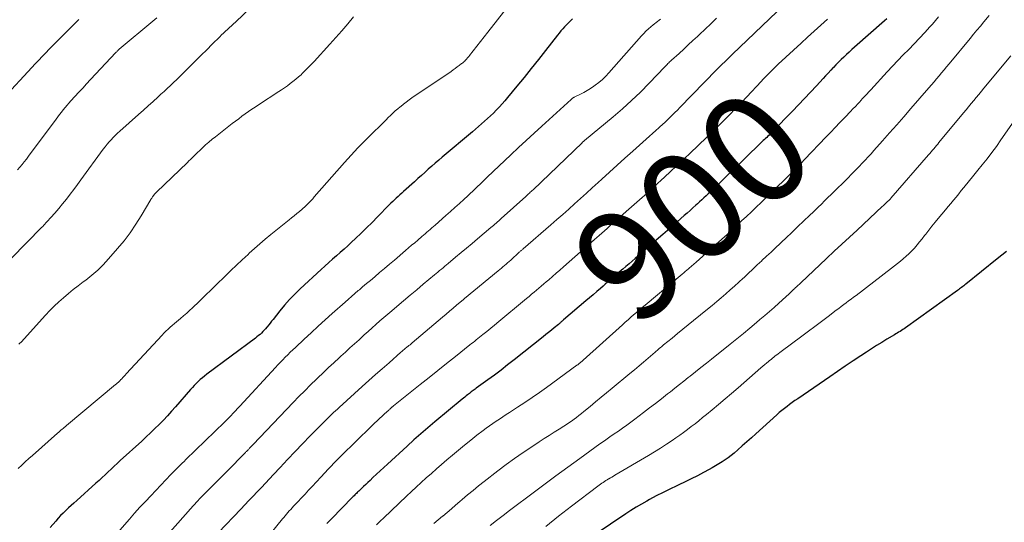
# Model space of a CAD drawing. Units: feet. Extents: x 1955000 to 1960000, y 500000 to 505000.
# Drawn here: x 1955873 to 1956051, y 500973 to 501064 of the extents above; entities that cross this region are included whole.
import ezdxf
from ezdxf.enums import TextEntityAlignment as Align

# ---------------------------------------------------------------- set-up
doc = ezdxf.new("R2010")
doc.units = ezdxf.units.FT
doc.header["$LTSCALE"] = 100
doc.header["$MEASUREMENT"] = 0
for name, color, linetype, lineweight in [('CONTOUR INDEX', 32, 'Continuous', 25), ('CONTOUR INDEX LABEL', 7, 'Continuous', 15), ('CONTOUR INTERMEDIATE', 40, 'Continuous', 15)]:
    doc.layers.add(name, color=color, linetype=linetype, lineweight=lineweight)
doc.styles.add('slant', font='romans.shx', dxfattribs={"oblique": 14.999978})

msp = doc.modelspace()

# ---------------------------------------------------------------- linework, layer by layer
at = {"layer": 'CONTOUR INDEX', "flags": 128}
for points, elevation in [([(1955883.88, 501064.29), (1955883.4, 501063.81), (1955882.92, 501063.33), (1955880.45, 501060.85), (1955879.81, 501060.2), (1955879.17, 501059.55), (1955878.53, 501058.89), (1955877.9, 501058.24), (1955877.27, 501057.57), (1955876.64, 501056.91), (1955876.02, 501056.24), (1955875.4, 501055.58), (1955870.29, 501050.05)], 940), ([(1955972.97, 501064.4), (1955972.6, 501064.05), (1955972.24, 501063.7), (1955971.88, 501063.34), (1955971.54, 501062.97), (1955971.2, 501062.59), (1955970.87, 501062.21), (1955970.55, 501061.82), (1955970.23, 501061.42), (1955968.08, 501058.66), (1955966.8, 501057.04), (1955965.52, 501055.42), (1955964.23, 501053.81), (1955962.92, 501052.21), (1955961.26, 501050.18), (1955960.78, 501049.61), (1955960.28, 501049.04), (1955959.77, 501048.48), (1955959.25, 501047.94), (1955959.21, 501047.9), (1955958.7, 501047.38), (1955958.18, 501046.88), (1955957.65, 501046.39), (1955957.11, 501045.9), (1955956.57, 501045.43), (1955956.03, 501044.95), (1955955.48, 501044.48), (1955954.93, 501044.01), (1955949.46, 501039.41), (1955948.83, 501038.87), (1955948.2, 501038.32), (1955947.57, 501037.77), (1955946.94, 501037.22), (1955946.32, 501036.66), (1955945.7, 501036.1), (1955945.08, 501035.54), (1955944.46, 501034.98), (1955942.47, 501033.21), (1955942.14, 501032.91), (1955941.82, 501032.61), (1955941.49, 501032.31), (1955941.16, 501032.01), (1955940.84, 501031.71), (1955940.52, 501031.4), (1955940.21, 501031.09), (1955939.9, 501030.78), (1955937.78, 501028.63), (1955936.8, 501027.63), (1955935.8, 501026.65), (1955934.8, 501025.67), (1955933.79, 501024.7), (1955933.1, 501024.04), (1955932.42, 501023.41), (1955931.74, 501022.79), (1955931.06, 501022.18), (1955930.36, 501021.58), (1955929.67, 501020.97), (1955928.97, 501020.36), (1955928.29, 501019.75), (1955927.61, 501019.13), (1955923.83, 501015.62), (1955922.86, 501014.67), (1955921.91, 501013.69), (1955921.01, 501012.67), (1955920.14, 501011.63), (1955918.93, 501010.09), (1955918.67, 501009.76), (1955918.41, 501009.43), (1955918.14, 501009.11), (1955917.88, 501008.78), (1955917.81, 501008.69), (1955917.58, 501008.41), (1955917.34, 501008.15), (1955917.09, 501007.89), (1955916.84, 501007.64), (1955916.57, 501007.4), (1955916.3, 501007.17), (1955916.02, 501006.94), (1955915.74, 501006.72), (1955906.98, 501000.19), (1955906.57, 500999.88), (1955906.18, 500999.56), (1955905.8, 500999.23), (1955905.42, 500998.88), (1955905.06, 500998.53), (1955904.7, 500998.17), (1955904.36, 500997.8), (1955904.02, 500997.42), (1955901.33, 500994.33), (1955900.61, 500993.52), (1955899.87, 500992.71), (1955899.13, 500991.92), (1955898.37, 500991.15), (1955897.59, 500990.38), (1955896.81, 500989.62), (1955896.02, 500988.87), (1955895.22, 500988.13), (1955891.35, 500984.59), (1955890.8, 500984.09), (1955890.26, 500983.58), (1955889.71, 500983.07), (1955889.17, 500982.55), (1955888.62, 500982.04), (1955888.08, 500981.53), (1955887.53, 500981.03), (1955886.97, 500980.52), (1955883.49, 500977.38), (1955883, 500976.93), (1955882.51, 500976.48), (1955882.02, 500976.04), (1955881.53, 500975.59), (1955881.06, 500975.13), (1955880.59, 500974.66), (1955880.14, 500974.18), (1955879.7, 500973.68), (1955878.72, 500972.53)], 920), ([(1956029.71, 501064.39), (1956029.29, 501064.02), (1956023.86, 501059.28), (1956023.37, 501058.84), (1956022.88, 501058.4), (1956022.39, 501057.95), (1956021.91, 501057.5), (1956021.44, 501057.04), (1956020.97, 501056.58), (1956020.51, 501056.11), (1956020.06, 501055.63), (1956020.03, 501055.6), (1956019.57, 501055.1), (1956019.11, 501054.6), (1956018.65, 501054.1), (1956018.19, 501053.61), (1956016.99, 501052.29), (1956015.92, 501051.15), (1956014.85, 501050), (1956013.76, 501048.87), (1956012.67, 501047.74), (1956009.05, 501044.03), (1956008.85, 501043.82), (1956008.64, 501043.61), (1956008.44, 501043.4), (1956008.23, 501043.2), (1956008.01, 501042.98), (1956007.81, 501042.78), (1956007.61, 501042.59), (1956007.4, 501042.39), (1956003.78, 501038.87), (1956002.8, 501037.92), (1956001.81, 501036.96), (1956000.83, 501036.01), (1955999.84, 501035.06), (1955998.64, 501033.9), (1955998.25, 501033.53), (1955997.86, 501033.16), (1955997.47, 501032.8), (1955997.08, 501032.43), (1955996.69, 501032.07), (1955996.3, 501031.71), (1955995.9, 501031.35), (1955995.51, 501030.99), (1955995.24, 501030.75), (1955994.71, 501030.27), (1955994.18, 501029.8), (1955993.65, 501029.32), (1955993.11, 501028.85), (1955990.51, 501026.55), (1955989.29, 501025.47), (1955988.07, 501024.4), (1955986.85, 501023.33), (1955985.62, 501022.27), (1955984.26, 501021.09), (1955983.71, 501020.62), (1955983.17, 501020.15), (1955982.62, 501019.68), (1955982.07, 501019.2), (1955981.81, 501018.98), (1955981.39, 501018.62), (1955980.97, 501018.26), (1955980.56, 501017.9), (1955980.14, 501017.54), (1955979.73, 501017.18), (1955979.31, 501016.82), (1955978.89, 501016.46), (1955978.48, 501016.1), (1955978.01, 501015.69), (1955977.35, 501015.13), (1955976.7, 501014.57), (1955976.04, 501014.01), (1955975.39, 501013.45), (1955971.37, 501010.01), (1955971.25, 501009.91), (1955971.13, 501009.81), (1955971.01, 501009.71), (1955970.89, 501009.61), (1955970.77, 501009.5), (1955970.65, 501009.4), (1955970.53, 501009.3), (1955970.41, 501009.2), (1955969.65, 501008.57), (1955969.16, 501008.16), (1955968.66, 501007.75), (1955968.15, 501007.35), (1955967.65, 501006.94), (1955962.45, 501002.79), (1955961.26, 501001.87), (1955960.07, 501000.95), (1955958.87, 501000.05), (1955957.66, 500999.16), (1955955.58, 500997.66), (1955955.4, 500997.53), (1955955.23, 500997.4), (1955955.05, 500997.27), (1955954.87, 500997.13), (1955954.7, 500997), (1955954.52, 500996.87), (1955954.35, 500996.73), (1955954.17, 500996.6), (1955954.02, 500996.48), (1955953.77, 500996.28), (1955953.53, 500996.08), (1955953.28, 500995.88), (1955953.04, 500995.68), (1955948.1, 500991.58), (1955946.83, 500990.51), (1955945.57, 500989.43), (1955944.33, 500988.33), (1955943.1, 500987.22), (1955939.56, 500983.96), (1955938.9, 500983.36), (1955938.25, 500982.75), (1955937.6, 500982.14), (1955936.95, 500981.52), (1955936.43, 500981.02), (1955936.04, 500980.66), (1955935.66, 500980.29), (1955935.27, 500979.92), (1955934.88, 500979.55), (1955934.4, 500979.09), (1955934.25, 500978.95), (1955934.11, 500978.82), (1955933.97, 500978.68), (1955933.83, 500978.54), (1955933.69, 500978.4), (1955933.55, 500978.26), (1955933.41, 500978.12), (1955933.27, 500977.98), (1955929.46, 500974.11), (1955928.63, 500973.26)], 900), ([(1956051.29, 501022.39), (1956050.47, 501021.71), (1956049.63, 501021.03), (1956043.93, 501016.47), (1956043.75, 501016.32), (1956043.56, 501016.18), (1956043.38, 501016.03), (1956043.19, 501015.89), (1956043.01, 501015.75), (1956042.82, 501015.61), (1956042.63, 501015.47), (1956042.44, 501015.33), (1956033.05, 501008.6), (1956032.81, 501008.43), (1956032.57, 501008.26), (1956032.32, 501008.1), (1956032.07, 501007.94), (1956031.82, 501007.78), (1956031.57, 501007.63), (1956031.32, 501007.47), (1956031.06, 501007.32), (1956029.7, 501006.51), (1956028.77, 501005.95), (1956027.84, 501005.38), (1956026.92, 501004.8), (1956026.01, 501004.21), (1956025, 501003.54), (1956023.59, 501002.6), (1956022.19, 501001.66), (1956020.79, 501000.71), (1956019.39, 500999.76), (1956013.61, 500995.78), (1956013.12, 500995.44), (1956012.63, 500995.1), (1956012.15, 500994.74), (1956011.68, 500994.39), (1956011.21, 500994.02), (1956010.74, 500993.65), (1956010.29, 500993.26), (1956009.84, 500992.86), (1956006.08, 500989.45), (1956005.26, 500988.71), (1956004.44, 500987.97), (1956003.61, 500987.24), (1956002.78, 500986.52), (1956002.13, 500985.97), (1956001.61, 500985.54), (1956001.07, 500985.12), (1956000.52, 500984.73), (1955999.95, 500984.36), (1955999.38, 500984), (1955998.79, 500983.65), (1955998.2, 500983.32), (1955997.61, 500982.99), (1955996.61, 500982.45), (1955995.51, 500981.87), (1955994.4, 500981.3), (1955993.28, 500980.75), (1955992.16, 500980.21), (1955991.8, 500980.05), (1955990.56, 500979.45), (1955989.32, 500978.84), (1955988.09, 500978.21), (1955986.87, 500977.56), (1955986.39, 500977.3), (1955985.42, 500976.76), (1955984.46, 500976.19), (1955983.52, 500975.6), (1955982.59, 500974.99), (1955974.45, 500969.48)], 880)]:
    msp.add_lwpolyline(points, dxfattribs=dict(at, elevation=elevation))
at = {"layer": 'CONTOUR INTERMEDIATE', "flags": 128}
for points, elevation in [([(1955916.38, 501067.87), (1955912.12, 501063.8), (1955911.77, 501063.47), (1955911.41, 501063.14), (1955911.06, 501062.81), (1955910.7, 501062.48), (1955910.35, 501062.15), (1955909.99, 501061.82), (1955909.64, 501061.48), (1955909.3, 501061.14), (1955907.92, 501059.79), (1955906.95, 501058.82), (1955905.97, 501057.85), (1955905, 501056.88), (1955904.04, 501055.9), (1955903.2, 501055.05), (1955902.65, 501054.5), (1955902.1, 501053.96), (1955901.54, 501053.41), (1955900.98, 501052.88), (1955900.41, 501052.34), (1955899.84, 501051.81), (1955899.27, 501051.29), (1955898.69, 501050.76), (1955898.12, 501050.24), (1955897.26, 501049.47), (1955896.39, 501048.69), (1955895.52, 501047.91), (1955894.66, 501047.14), (1955891.25, 501044.1), (1955890.85, 501043.73), (1955890.45, 501043.35), (1955890.06, 501042.96), (1955889.69, 501042.56), (1955889.32, 501042.15), (1955888.97, 501041.73), (1955888.63, 501041.3), (1955888.29, 501040.86), (1955884.26, 501035.33), (1955883.61, 501034.45), (1955882.95, 501033.58), (1955882.29, 501032.71), (1955881.62, 501031.84), (1955880.93, 501030.98), (1955880.24, 501030.15), (1955879.54, 501029.32), (1955878.82, 501028.51), (1955877.49, 501027.04), (1955877.43, 501026.97), (1955877.36, 501026.9), (1955877.29, 501026.82), (1955877.22, 501026.75), (1955871.65, 501021.09)], 932), ([(1955961.16, 501066.45), (1955959.42, 501064.21), (1955957.68, 501061.98), (1955954.4, 501057.78), (1955954.3, 501057.65), (1955954.19, 501057.52), (1955954.09, 501057.4), (1955953.98, 501057.28), (1955953.88, 501057.15), (1955953.77, 501057.03), (1955953.65, 501056.92), (1955953.54, 501056.8), (1955953.51, 501056.77), (1955953.38, 501056.65), (1955953.24, 501056.53), (1955953.1, 501056.41), (1955952.96, 501056.3), (1955952.53, 501055.97), (1955952.16, 501055.7), (1955951.8, 501055.43), (1955951.43, 501055.17), (1955951.05, 501054.91), (1955944, 501050.11), (1955943.47, 501049.75), (1955942.96, 501049.37), (1955942.46, 501048.98), (1955941.96, 501048.58), (1955941.87, 501048.51), (1955941.43, 501048.13), (1955940.99, 501047.75), (1955940.56, 501047.36), (1955940.14, 501046.96), (1955939.72, 501046.55), (1955939.31, 501046.15), (1955938.89, 501045.74), (1955938.48, 501045.33), (1955936.75, 501043.64), (1955935.49, 501042.37), (1955934.24, 501041.08), (1955933.03, 501039.77), (1955931.83, 501038.44), (1955926.37, 501032.23), (1955926.08, 501031.91), (1955925.79, 501031.59), (1955925.49, 501031.28), (1955925.19, 501030.97), (1955924.97, 501030.75), (1955924.78, 501030.56), (1955924.58, 501030.37), (1955924.37, 501030.19), (1955924.17, 501030.01), (1955923.67, 501029.59), (1955923.21, 501029.21), (1955922.75, 501028.82), (1955922.28, 501028.44), (1955921.82, 501028.07), (1955918.52, 501025.41), (1955917.53, 501024.6), (1955916.55, 501023.76), (1955915.58, 501022.91), (1955914.63, 501022.05), (1955914.42, 501021.85), (1955913.38, 501020.88), (1955912.34, 501019.9), (1955911.31, 501018.91), (1955910.29, 501017.91), (1955910.02, 501017.65), (1955908.91, 501016.57), (1955907.81, 501015.49), (1955906.7, 501014.41), (1955905.58, 501013.34), (1955904.4, 501012.2), (1955903.87, 501011.7), (1955903.34, 501011.21), (1955902.79, 501010.74), (1955902.23, 501010.27), (1955901.89, 501009.99), (1955901.5, 501009.66), (1955901.11, 501009.34), (1955900.72, 501009.01), (1955900.34, 501008.68), (1955899.97, 501008.34), (1955899.6, 501008), (1955899.24, 501007.64), (1955898.89, 501007.27), (1955892.41, 501000.25), (1955892.21, 501000.03), (1955892.01, 500999.81), (1955891.81, 500999.6), (1955891.61, 500999.38), (1955891.42, 500999.18), (1955891.31, 500999.06), (1955891.2, 500998.95), (1955891.09, 500998.84), (1955890.97, 500998.73), (1955890.86, 500998.63), (1955890.74, 500998.52), (1955890.62, 500998.42), (1955890.5, 500998.32), (1955881.64, 500990.93), (1955881.44, 500990.76), (1955881.24, 500990.59), (1955881.04, 500990.42), (1955880.84, 500990.25), (1955880.64, 500990.08), (1955880.44, 500989.9), (1955880.24, 500989.73), (1955880.05, 500989.55), (1955875.51, 500985.53), (1955874.86, 500984.95), (1955874.21, 500984.37), (1955873.57, 500983.79), (1955872.92, 500983.2)], 924), ([(1955897.97, 501064.6), (1955897.24, 501063.97), (1955891.16, 501058.9), (1955891.14, 501058.88), (1955891.12, 501058.87), (1955891.1, 501058.85), (1955891.09, 501058.83), (1955891.02, 501058.77), (1955891, 501058.75), (1955890.98, 501058.74), (1955890.96, 501058.72), (1955890.95, 501058.7), (1955890.85, 501058.6), (1955890.78, 501058.53), (1955890.71, 501058.46), (1955890.64, 501058.39), (1955890.58, 501058.32), (1955886, 501053.44), (1955885.28, 501052.67), (1955884.57, 501051.9), (1955883.85, 501051.13), (1955883.14, 501050.35), (1955882.44, 501049.58), (1955882.09, 501049.19), (1955881.74, 501048.79), (1955881.4, 501048.38), (1955881.06, 501047.98), (1955880.74, 501047.56), (1955880.41, 501047.14), (1955880.09, 501046.72), (1955879.77, 501046.3), (1955874.78, 501039.56), (1955874.4, 501039.06), (1955874.01, 501038.57), (1955873.62, 501038.09), (1955873.21, 501037.61), (1955872.79, 501037.14)], 936), ([(1955933.44, 501064.78), (1955932.4, 501063.51), (1955931.34, 501062.25), (1955930.26, 501061.01), (1955929.16, 501059.79), (1955926.35, 501056.71), (1955925.82, 501056.14), (1955925.29, 501055.59), (1955924.73, 501055.04), (1955924.17, 501054.51), (1955923.97, 501054.31), (1955923.5, 501053.89), (1955923.02, 501053.48), (1955922.52, 501053.08), (1955922.02, 501052.69), (1955921.51, 501052.32), (1955920.99, 501051.96), (1955920.47, 501051.6), (1955919.94, 501051.25), (1955916.3, 501048.87), (1955915.69, 501048.46), (1955915.09, 501048.06), (1955914.49, 501047.64), (1955913.9, 501047.22), (1955913.31, 501046.79), (1955912.72, 501046.36), (1955912.14, 501045.92), (1955911.56, 501045.48), (1955908.52, 501043.11), (1955907.92, 501042.63), (1955907.33, 501042.13), (1955906.76, 501041.63), (1955906.2, 501041.11), (1955905.63, 501040.57), (1955905.35, 501040.31), (1955905.08, 501040.05), (1955904.82, 501039.78), (1955904.55, 501039.52), (1955904.28, 501039.25), (1955904.02, 501038.98), (1955903.75, 501038.72), (1955903.48, 501038.46), (1955897.9, 501033.09), (1955897.83, 501033.03), (1955897.76, 501032.96), (1955897.69, 501032.89), (1955897.62, 501032.82), (1955897.58, 501032.76), (1955897.53, 501032.72), (1955897.49, 501032.67), (1955897.45, 501032.62), (1955897.41, 501032.57), (1955897.37, 501032.53), (1955897.34, 501032.48), (1955897.3, 501032.43), (1955897.26, 501032.37), (1955897.17, 501032.24), (1955897.1, 501032.13), (1955897.02, 501032.01), (1955896.94, 501031.89), (1955896.87, 501031.77), (1955895.15, 501028.84), (1955894.18, 501027.28), (1955893.15, 501025.77), (1955892.04, 501024.31), (1955890.87, 501022.89), (1955889.24, 501021.02), (1955888.29, 501019.99), (1955887.29, 501019), (1955886.22, 501018.08), (1955885.12, 501017.2), (1955884.68, 501016.87), (1955883.78, 501016.18), (1955882.88, 501015.48), (1955882, 501014.76), (1955881.13, 501014.03), (1955880.28, 501013.27), (1955879.45, 501012.5), (1955878.65, 501011.69), (1955877.87, 501010.87), (1955873.44, 501006.02), (1955873.25, 501005.81), (1955873.06, 501005.61)], 928), ([(1955988.85, 501064.36), (1955988.58, 501064.14), (1955988.31, 501063.93), (1955988.04, 501063.72), (1955987.78, 501063.5), (1955987.51, 501063.29), (1955987.12, 501062.96), (1955986.67, 501062.57), (1955986.23, 501062.17), (1955985.81, 501061.75), (1955985.41, 501061.31), (1955979.53, 501054.66), (1955978.96, 501054.05), (1955978.35, 501053.46), (1955977.71, 501052.92), (1955977.04, 501052.4), (1955976.82, 501052.24), (1955976.23, 501051.84), (1955975.64, 501051.46), (1955975.03, 501051.11), (1955974.4, 501050.79), (1955973.29, 501050.24), (1955973.21, 501050.2), (1955973.13, 501050.16), (1955973.06, 501050.11), (1955972.99, 501050.07), (1955972.92, 501050.02), (1955972.85, 501049.96), (1955972.78, 501049.91), (1955972.72, 501049.85), (1955967.43, 501045.03), (1955966.02, 501043.74), (1955964.61, 501042.44), (1955963.22, 501041.13), (1955961.83, 501039.81), (1955957.59, 501035.77), (1955957.15, 501035.36), (1955956.72, 501034.94), (1955956.28, 501034.52), (1955955.84, 501034.1), (1955955.4, 501033.68), (1955954.96, 501033.27), (1955954.52, 501032.85), (1955954.07, 501032.44), (1955953.36, 501031.78), (1955952.56, 501031.04), (1955951.75, 501030.3), (1955950.94, 501029.58), (1955950.12, 501028.85), (1955948.17, 501027.15), (1955947.87, 501026.88), (1955947.57, 501026.62), (1955947.26, 501026.36), (1955946.96, 501026.1), (1955946.66, 501025.84), (1955946.36, 501025.58), (1955946.05, 501025.32), (1955945.75, 501025.05), (1955945.04, 501024.44), (1955944.49, 501023.96), (1955943.94, 501023.49), (1955943.39, 501023.01), (1955942.84, 501022.54), (1955940.82, 501020.82), (1955939.93, 501020.07), (1955939.04, 501019.32), (1955938.16, 501018.57), (1955937.27, 501017.82), (1955936.5, 501017.16), (1955936, 501016.74), (1955935.5, 501016.32), (1955935, 501015.9), (1955934.51, 501015.47), (1955934.3, 501015.3), (1955933.7, 501014.79), (1955933.11, 501014.27), (1955932.52, 501013.75), (1955931.93, 501013.23), (1955929.62, 501011.18), (1955928.33, 501010.03), (1955927.06, 501008.87), (1955925.79, 501007.7), (1955924.53, 501006.53), (1955922.95, 501005.04), (1955922.48, 501004.61), (1955922.03, 501004.16), (1955921.58, 501003.71), (1955921.13, 501003.26), (1955920.68, 501002.81), (1955920.24, 501002.35), (1955919.81, 501001.88), (1955919.37, 501001.42), (1955912.93, 500994.44), (1955912.53, 500994.01), (1955912.12, 500993.57), (1955911.71, 500993.14), (1955911.3, 500992.71), (1955910.77, 500992.16), (1955910.62, 500992.01), (1955910.47, 500991.86), (1955910.32, 500991.71), (1955910.17, 500991.56), (1955903.2, 500984.79), (1955902.86, 500984.46), (1955902.52, 500984.12), (1955902.18, 500983.79), (1955901.84, 500983.45), (1955901.5, 500983.11), (1955901.16, 500982.77), (1955900.83, 500982.43), (1955900.5, 500982.08), (1955896.87, 500978.26), (1955895.88, 500977.21), (1955894.91, 500976.16), (1955893.94, 500975.09), (1955892.99, 500974.01), (1955891.27, 500972.06)], 916), ([(1955998.93, 501064.49), (1955997.93, 501063.52), (1955996.92, 501062.55), (1955995.91, 501061.59), (1955995.53, 501061.23), (1955994.7, 501060.46), (1955993.87, 501059.68), (1955993.03, 501058.92), (1955992.19, 501058.15), (1955990.82, 501056.92), (1955990.66, 501056.77), (1955990.5, 501056.63), (1955990.35, 501056.47), (1955990.2, 501056.32), (1955990.05, 501056.17), (1955989.9, 501056.01), (1955989.75, 501055.85), (1955989.6, 501055.7), (1955986.81, 501052.77), (1955985.25, 501051.17), (1955983.64, 501049.62), (1955981.98, 501048.12), (1955980.28, 501046.67), (1955975.12, 501042.4), (1955975.08, 501042.36), (1955975.03, 501042.33), (1955974.99, 501042.29), (1955974.94, 501042.26), (1955974.89, 501042.21), (1955974.87, 501042.2), (1955974.86, 501042.18), (1955974.84, 501042.17), (1955974.82, 501042.15), (1955974.75, 501042.09), (1955974.74, 501042.07), (1955974.72, 501042.05), (1955974.7, 501042.04), (1955974.69, 501042.02), (1955965.84, 501033.52), (1955965.67, 501033.37), (1955965.51, 501033.22), (1955965.35, 501033.07), (1955965.19, 501032.91), (1955965.02, 501032.76), (1955964.86, 501032.61), (1955964.7, 501032.46), (1955964.53, 501032.31), (1955960.12, 501028.34), (1955959.89, 501028.13), (1955959.65, 501027.92), (1955959.42, 501027.71), (1955959.18, 501027.5), (1955958.94, 501027.3), (1955958.71, 501027.09), (1955958.47, 501026.89), (1955958.23, 501026.68), (1955955.82, 501024.65), (1955954.83, 501023.83), (1955953.85, 501023), (1955952.87, 501022.17), (1955951.88, 501021.35), (1955950.53, 501020.21), (1955950.22, 501019.95), (1955949.91, 501019.7), (1955949.61, 501019.44), (1955949.3, 501019.18), (1955948.99, 501018.92), (1955948.68, 501018.66), (1955948.37, 501018.4), (1955948.06, 501018.14), (1955946.04, 501016.45), (1955944.85, 501015.46), (1955943.66, 501014.46), (1955942.47, 501013.46), (1955941.29, 501012.46), (1955940.37, 501011.68), (1955939.65, 501011.06), (1955938.93, 501010.44), (1955938.22, 501009.82), (1955937.5, 501009.19), (1955936.79, 501008.56), (1955936.09, 501007.93), (1955935.38, 501007.29), (1955934.68, 501006.65), (1955934.44, 501006.44), (1955933.62, 501005.69), (1955932.8, 501004.94), (1955931.97, 501004.19), (1955931.15, 501003.45), (1955930.85, 501003.17), (1955929.88, 501002.28), (1955928.92, 501001.39), (1955927.97, 501000.48), (1955927.02, 500999.58), (1955926.76, 500999.32), (1955925.69, 500998.28), (1955924.63, 500997.23), (1955923.58, 500996.16), (1955922.54, 500995.08), (1955915.32, 500987.51), (1955915.19, 500987.36), (1955915.05, 500987.22), (1955914.92, 500987.08), (1955914.78, 500986.94), (1955914.7, 500986.85), (1955914.6, 500986.75), (1955914.51, 500986.65), (1955914.42, 500986.55), (1955914.32, 500986.45), (1955914.23, 500986.35), (1955914.13, 500986.26), (1955914.04, 500986.16), (1955913.94, 500986.06), (1955912.64, 500984.73), (1955911.89, 500983.97), (1955911.14, 500983.2), (1955910.38, 500982.44), (1955909.63, 500981.68), (1955906.26, 500978.28), (1955906.09, 500978.1), (1955905.91, 500977.92), (1955905.73, 500977.74), (1955905.56, 500977.56), (1955905.44, 500977.44), (1955905.33, 500977.31), (1955905.21, 500977.19), (1955905.1, 500977.07), (1955904.98, 500976.95), (1955904.87, 500976.82), (1955904.76, 500976.7), (1955904.64, 500976.57), (1955904.53, 500976.45), (1955899.85, 500971.21)], 912), ([(1956009.87, 501065.64), (1956001.87, 501058), (1956001.51, 501057.65), (1956001.14, 501057.3), (1956000.78, 501056.95), (1956000.41, 501056.59), (1956000.05, 501056.24), (1955999.69, 501055.88), (1955999.34, 501055.53), (1955998.98, 501055.17), (1955992.33, 501048.36), (1955991.89, 501047.92), (1955991.45, 501047.47), (1955991.01, 501047.03), (1955990.56, 501046.59), (1955990.12, 501046.16), (1955989.66, 501045.73), (1955989.21, 501045.31), (1955988.75, 501044.88), (1955988.55, 501044.71), (1955987.98, 501044.2), (1955987.42, 501043.69), (1955986.86, 501043.19), (1955986.29, 501042.68), (1955983.84, 501040.49), (1955982.44, 501039.23), (1955981.04, 501037.97), (1955979.65, 501036.71), (1955978.26, 501035.44), (1955977.59, 501034.84), (1955976.54, 501033.87), (1955975.47, 501032.9), (1955974.41, 501031.94), (1955973.35, 501030.98), (1955972.28, 501030.02), (1955971.21, 501029.07), (1955970.13, 501028.12), (1955969.05, 501027.18), (1955964.08, 501022.88), (1955963.99, 501022.8), (1955963.9, 501022.72), (1955963.81, 501022.64), (1955963.72, 501022.56), (1955963.63, 501022.48), (1955963.54, 501022.4), (1955963.45, 501022.32), (1955963.36, 501022.24), (1955961.81, 501020.83), (1955961.54, 501020.58), (1955961.26, 501020.34), (1955960.98, 501020.09), (1955960.7, 501019.85), (1955960.42, 501019.61), (1955960.14, 501019.37), (1955959.86, 501019.14), (1955959.58, 501018.9), (1955953.45, 501013.85), (1955953.42, 501013.82), (1955953.33, 501013.74), (1955953.31, 501013.73), (1955953.3, 501013.72), (1955953.28, 501013.71), (1955953.27, 501013.69), (1955952.04, 501012.66), (1955951.41, 501012.12), (1955950.79, 501011.59), (1955950.16, 501011.06), (1955949.53, 501010.53), (1955944.04, 501005.87), (1955943.84, 501005.71), (1955943.64, 501005.54), (1955943.44, 501005.38), (1955943.24, 501005.21), (1955943.13, 501005.12), (1955942.99, 501005), (1955942.84, 501004.88), (1955942.7, 501004.76), (1955942.56, 501004.64), (1955942.42, 501004.52), (1955942.28, 501004.4), (1955942.14, 501004.28), (1955942, 501004.16), (1955939.85, 501002.27), (1955938.64, 501001.2), (1955937.44, 501000.13), (1955936.23, 500999.06), (1955935.03, 500997.98), (1955930.88, 500994.22), (1955930.54, 500993.91), (1955930.2, 500993.6), (1955929.86, 500993.28), (1955929.53, 500992.97), (1955929.19, 500992.65), (1955928.86, 500992.33), (1955928.54, 500992.01), (1955928.21, 500991.68), (1955925.63, 500989.05), (1955924.26, 500987.65), (1955922.91, 500986.24), (1955921.56, 500984.82), (1955920.22, 500983.38), (1955919.02, 500982.09), (1955918.29, 500981.3), (1955917.55, 500980.51), (1955916.81, 500979.72), (1955916.07, 500978.94), (1955915.33, 500978.15), (1955914.58, 500977.37), (1955913.84, 500976.59), (1955913.09, 500975.81), (1955909.05, 500971.64)], 908), ([(1956018.96, 501064.31), (1956017.77, 501063.24), (1956016.59, 501062.17), (1956015.4, 501061.09), (1956014.22, 501060.01), (1956010.11, 501056.21), (1956009.7, 501055.83), (1956009.3, 501055.45), (1956008.91, 501055.06), (1956008.52, 501054.67), (1956008.14, 501054.27), (1956007.75, 501053.87), (1956007.37, 501053.47), (1956007, 501053.07), (1956004.43, 501050.31), (1956003.39, 501049.21), (1956002.35, 501048.12), (1956001.29, 501047.04), (1956000.23, 501045.97), (1955999.15, 501044.9), (1955998.07, 501043.85), (1955996.99, 501042.8), (1955995.89, 501041.75), (1955995.55, 501041.42), (1955994.3, 501040.24), (1955993.05, 501039.06), (1955991.79, 501037.89), (1955990.54, 501036.72), (1955988.84, 501035.14), (1955988.43, 501034.76), (1955988.02, 501034.38), (1955987.6, 501034), (1955987.19, 501033.62), (1955986.77, 501033.25), (1955986.36, 501032.87), (1955985.94, 501032.5), (1955985.52, 501032.13), (1955979.7, 501026.98), (1955979.22, 501026.55), (1955978.74, 501026.13), (1955978.26, 501025.7), (1955977.78, 501025.28), (1955976.94, 501024.54), (1955976.88, 501024.49), (1955976.82, 501024.43), (1955976.75, 501024.38), (1955976.69, 501024.32), (1955976.63, 501024.27), (1955976.57, 501024.21), (1955976.51, 501024.16), (1955976.45, 501024.11), (1955971.32, 501019.59), (1955970.66, 501019.01), (1955970, 501018.43), (1955969.33, 501017.86), (1955968.67, 501017.28), (1955968.22, 501016.89), (1955967.78, 501016.51), (1955967.34, 501016.13), (1955966.9, 501015.76), (1955966.46, 501015.38), (1955966.02, 501015.01), (1955965.57, 501014.64), (1955965.13, 501014.26), (1955964.68, 501013.89), (1955959.33, 501009.42), (1955958.81, 501009), (1955958.3, 501008.57), (1955957.78, 501008.15), (1955957.25, 501007.73), (1955956.8, 501007.36), (1955956.5, 501007.13), (1955956.2, 501006.89), (1955955.91, 501006.66), (1955955.61, 501006.43), (1955955.31, 501006.19), (1955955.01, 501005.96), (1955954.72, 501005.73), (1955954.42, 501005.49), (1955951.84, 501003.43), (1955950.25, 501002.16), (1955948.66, 501000.89), (1955947.08, 500999.62), (1955945.49, 500998.35), (1955940.67, 500994.49), (1955940.61, 500994.44), (1955940.56, 500994.39), (1955940.5, 500994.34), (1955940.44, 500994.3), (1955940.38, 500994.25), (1955940.33, 500994.2), (1955940.27, 500994.15), (1955940.21, 500994.1), (1955940.15, 500994.04), (1955940.06, 500993.96), (1955939.98, 500993.89), (1955939.89, 500993.81), (1955939.8, 500993.73), (1955939.06, 500993.05), (1955938.6, 500992.63), (1955938.14, 500992.21), (1955937.69, 500991.78), (1955937.25, 500991.35), (1955933.32, 500987.53), (1955931.84, 500986.07), (1955930.38, 500984.6), (1955928.95, 500983.1), (1955927.52, 500981.59), (1955925.99, 500979.94), (1955925.35, 500979.25), (1955924.7, 500978.55), (1955924.05, 500977.86), (1955923.41, 500977.17), (1955922.63, 500976.35), (1955922.37, 500976.07), (1955922.11, 500975.79), (1955921.85, 500975.51), (1955921.6, 500975.22), (1955921.34, 500974.94), (1955921.09, 500974.65), (1955920.84, 500974.35), (1955920.6, 500974.06), (1955914.04, 500965.92)], 904), ([(1956039.04, 501064.76), (1956037.91, 501063.46), (1956037.48, 501062.98), (1956036.53, 501061.94), (1956035.58, 501060.9), (1956034.62, 501059.89), (1956033.65, 501058.88), (1956032.67, 501057.87), (1956031.7, 501056.86), (1956030.74, 501055.84), (1956029.78, 501054.81), (1956026.8, 501051.6), (1956026.43, 501051.19), (1956026.06, 501050.79), (1956025.69, 501050.39), (1956025.32, 501049.98), (1956025.03, 501049.66), (1956024.81, 501049.42), (1956024.59, 501049.18), (1956024.36, 501048.94), (1956024.14, 501048.7), (1956023.91, 501048.46), (1956023.69, 501048.23), (1956023.46, 501047.99), (1956023.23, 501047.76), (1956022.04, 501046.51), (1956021.22, 501045.65), (1956020.39, 501044.79), (1956019.57, 501043.93), (1956018.75, 501043.07), (1956014.86, 501039.01), (1956014.3, 501038.41), (1956013.72, 501037.82), (1956013.15, 501037.24), (1956012.57, 501036.66), (1956011.99, 501036.07), (1956011.41, 501035.5), (1956010.82, 501034.92), (1956010.23, 501034.35), (1956009.66, 501033.79), (1956008.78, 501032.94), (1956007.9, 501032.1), (1956007.02, 501031.25), (1956006.14, 501030.4), (1956005.26, 501029.56), (1956004.38, 501028.72), (1956003.48, 501027.89), (1956002.59, 501027.06), (1956002.39, 501026.87), (1956001.39, 501025.95), (1956000.39, 501025.04), (1955999.38, 501024.13), (1955998.37, 501023.22), (1955995.28, 501020.47), (1955995.15, 501020.34), (1955995.01, 501020.22), (1955994.87, 501020.1), (1955994.73, 501019.98), (1955994.59, 501019.86), (1955994.45, 501019.74), (1955994.31, 501019.62), (1955994.17, 501019.5), (1955993.88, 501019.25), (1955993.6, 501019.01), (1955993.32, 501018.77), (1955993.03, 501018.53), (1955992.75, 501018.29), (1955986.06, 501012.68), (1955985.55, 501012.25), (1955985.03, 501011.81), (1955984.52, 501011.37), (1955984, 501010.93), (1955983.49, 501010.48), (1955982.99, 501010.04), (1955982.48, 501009.59), (1955981.98, 501009.14), (1955974.87, 501002.73), (1955974.75, 501002.63), (1955974.64, 501002.53), (1955974.53, 501002.43), (1955974.41, 501002.33), (1955974.32, 501002.25), (1955974.25, 501002.19), (1955974.18, 501002.14), (1955974.11, 501002.08), (1955974.05, 501002.02), (1955973.98, 501001.97), (1955973.91, 501001.91), (1955973.83, 501001.86), (1955973.76, 501001.81), (1955968.28, 500997.81), (1955966.99, 500996.89), (1955965.69, 500995.99), (1955964.38, 500995.1), (1955963.06, 500994.23), (1955961.62, 500993.31), (1955961.01, 500992.91), (1955960.4, 500992.51), (1955959.79, 500992.11), (1955959.18, 500991.71), (1955958.58, 500991.3), (1955957.99, 500990.88), (1955957.4, 500990.45), (1955956.82, 500990.01), (1955955.73, 500989.17), (1955954.61, 500988.29), (1955953.5, 500987.41), (1955952.4, 500986.5), (1955951.31, 500985.59), (1955950.26, 500984.71), (1955949.33, 500983.91), (1955948.41, 500983.11), (1955947.49, 500982.3), (1955946.58, 500981.48), (1955945.68, 500980.65), (1955944.78, 500979.83), (1955943.88, 500978.99), (1955942.99, 500978.15), (1955938.89, 500974.29), (1955938.23, 500973.65), (1955937.57, 500973.02)], 896), ([(1956048.17, 501064.98), (1956047.21, 501063.84), (1956046.58, 501063.1), (1956045.96, 501062.35), (1956045.34, 501061.61), (1956044.72, 501060.86), (1956040.92, 501056.27), (1956040.47, 501055.72), (1956040.02, 501055.18), (1956039.57, 501054.64), (1956039.12, 501054.1), (1956038.67, 501053.56), (1956038.21, 501053.02), (1956037.75, 501052.49), (1956037.29, 501051.96), (1956034.04, 501048.19), (1956032.76, 501046.72), (1956031.49, 501045.26), (1956030.2, 501043.8), (1956028.91, 501042.34), (1956027.35, 501040.59), (1956026.84, 501040.01), (1956026.32, 501039.44), (1956025.79, 501038.87), (1956025.26, 501038.31), (1956024.72, 501037.75), (1956024.18, 501037.19), (1956023.64, 501036.63), (1956023.1, 501036.08), (1956022.88, 501035.87), (1956022.22, 501035.21), (1956021.56, 501034.55), (1956020.9, 501033.9), (1956020.24, 501033.25), (1956018.46, 501031.5), (1956017.88, 501030.93), (1956017.31, 501030.37), (1956016.73, 501029.81), (1956016.14, 501029.25), (1956016.05, 501029.16), (1956015.51, 501028.65), (1956014.98, 501028.13), (1956014.44, 501027.62), (1956013.9, 501027.11), (1956013.36, 501026.6), (1956012.82, 501026.1), (1956012.29, 501025.59), (1956011.75, 501025.08), (1956010.44, 501023.83), (1956009.61, 501023.05), (1956008.79, 501022.27), (1956007.97, 501021.5), (1956007.15, 501020.72), (1956007.13, 501020.7), (1956006.31, 501019.94), (1956005.5, 501019.17), (1956004.68, 501018.41), (1956003.86, 501017.64), (1956003.79, 501017.57), (1956003, 501016.85), (1956002.21, 501016.13), (1956001.42, 501015.42), (1956000.62, 501014.71), (1955999.81, 501014.02), (1955999, 501013.33), (1955998.18, 501012.64), (1955997.35, 501011.97), (1955994.79, 501009.89), (1955993.83, 501009.1), (1955992.86, 501008.32), (1955991.9, 501007.53), (1955990.94, 501006.74), (1955989.41, 501005.49), (1955989.21, 501005.33), (1955989.02, 501005.16), (1955988.82, 501005), (1955988.63, 501004.84), (1955988.44, 501004.67), (1955988.25, 501004.5), (1955988.06, 501004.34), (1955987.86, 501004.17), (1955986.61, 501003.1), (1955985.8, 501002.4), (1955984.97, 501001.71), (1955984.15, 501001.02), (1955983.32, 501000.33), (1955980.12, 500997.7), (1955979.12, 500996.87), (1955978.12, 500996.04), (1955977.12, 500995.21), (1955976.13, 500994.38), (1955974.99, 500993.44), (1955974.56, 500993.08), (1955974.12, 500992.74), (1955973.68, 500992.39), (1955973.24, 500992.06), (1955972.78, 500991.73), (1955972.32, 500991.41), (1955971.86, 500991.1), (1955971.39, 500990.8), (1955970.54, 500990.28), (1955969.65, 500989.72), (1955968.75, 500989.16), (1955967.87, 500988.59), (1955966.98, 500988.01), (1955965.61, 500987.11), (1955964.06, 500986.06), (1955962.52, 500984.98), (1955961.01, 500983.88), (1955959.52, 500982.74), (1955957.03, 500980.81), (1955956.02, 500980.02), (1955955.02, 500979.21), (1955954.03, 500978.39), (1955953.05, 500977.57), (1955952.65, 500977.23), (1955951.88, 500976.56), (1955951.1, 500975.9), (1955950.33, 500975.23), (1955949.55, 500974.57), (1955949.53, 500974.55), (1955948.75, 500973.88), (1955947.95, 500973.22)], 892), ([(1956052.07, 501057.69), (1956047.22, 501051.85), (1956046.76, 501051.3), (1956046.3, 501050.74), (1956045.84, 501050.19), (1956045.37, 501049.63), (1956044.91, 501049.08), (1956044.45, 501048.52), (1956043.99, 501047.97), (1956043.53, 501047.41), (1956039.1, 501042.05), (1956038.87, 501041.77), (1956038.63, 501041.49), (1956038.4, 501041.21), (1956038.17, 501040.93), (1956037.94, 501040.66), (1956037.7, 501040.38), (1956037.46, 501040.1), (1956037.23, 501039.83), (1956030.44, 501032.03), (1956030.33, 501031.91), (1956030.23, 501031.79), (1956030.12, 501031.67), (1956030, 501031.55), (1956029.89, 501031.44), (1956029.78, 501031.33), (1956029.66, 501031.22), (1956029.54, 501031.11), (1956029.47, 501031.04), (1956029.32, 501030.9), (1956029.16, 501030.76), (1956029.01, 501030.61), (1956028.85, 501030.47), (1956024.31, 501026.24), (1956022.93, 501024.96), (1956021.56, 501023.68), (1956020.19, 501022.4), (1956018.82, 501021.11), (1956014.15, 501016.71), (1956013.91, 501016.48), (1956013.66, 501016.25), (1956013.41, 501016.01), (1956013.16, 501015.78), (1956013.07, 501015.69), (1956012.87, 501015.5), (1956012.67, 501015.31), (1956012.47, 501015.12), (1956012.27, 501014.93), (1956012.06, 501014.74), (1956011.86, 501014.55), (1956011.66, 501014.36), (1956011.45, 501014.18), (1956010.19, 501013.04), (1956009.36, 501012.28), (1956008.51, 501011.54), (1956007.66, 501010.8), (1956006.8, 501010.07), (1956006.15, 501009.52), (1956004.98, 501008.54), (1956003.81, 501007.57), (1956002.63, 501006.6), (1956001.44, 501005.65), (1955998.08, 501002.95), (1955997.12, 501002.17), (1955996.15, 501001.4), (1955995.18, 501000.63), (1955994.2, 500999.86), (1955993.87, 500999.59), (1955993.06, 500998.96), (1955992.26, 500998.32), (1955991.45, 500997.69), (1955990.65, 500997.05), (1955990.12, 500996.63), (1955989.04, 500995.78), (1955987.97, 500994.94), (1955986.88, 500994.11), (1955985.8, 500993.28), (1955984.23, 500992.11), (1955983.49, 500991.55), (1955982.75, 500991.01), (1955981.99, 500990.47), (1955981.24, 500989.94), (1955980.48, 500989.42), (1955979.72, 500988.89), (1955978.97, 500988.36), (1955978.21, 500987.82), (1955977.9, 500987.6), (1955977, 500986.96), (1955976.1, 500986.31), (1955975.2, 500985.65), (1955974.3, 500985), (1955969.98, 500981.83), (1955969.5, 500981.47), (1955969.01, 500981.11), (1955968.53, 500980.76), (1955968.04, 500980.41), (1955967.55, 500980.05), (1955967.07, 500979.7), (1955966.59, 500979.34), (1955966.11, 500978.98), (1955961.61, 500975.6), (1955960.43, 500974.71), (1955959.26, 500973.81), (1955958.09, 500972.9)], 888), ([(1956053.95, 501047.78), (1956050.28, 501042.51), (1956049.46, 501041.36), (1956048.63, 501040.23), (1956047.78, 501039.12), (1956046.9, 501038.02), (1956046.13, 501037.07), (1956045.63, 501036.45), (1956045.13, 501035.84), (1956044.63, 501035.22), (1956044.13, 501034.6), (1956044.07, 501034.52), (1956043.6, 501033.94), (1956043.13, 501033.36), (1956042.66, 501032.79), (1956042.19, 501032.21), (1956041.72, 501031.63), (1956041.25, 501031.06), (1956040.77, 501030.49), (1956040.3, 501029.92), (1956038.97, 501028.34), (1956038.39, 501027.64), (1956037.82, 501026.94), (1956037.27, 501026.23), (1956036.72, 501025.52), (1956036.5, 501025.23), (1956036.06, 501024.66), (1956035.61, 501024.1), (1956035.14, 501023.55), (1956034.66, 501023), (1956034.61, 501022.94), (1956034.14, 501022.45), (1956033.66, 501021.97), (1956033.17, 501021.5), (1956032.66, 501021.06), (1956032.14, 501020.62), (1956031.61, 501020.19), (1956031.08, 501019.77), (1956030.54, 501019.36), (1956024.13, 501014.45), (1956023.69, 501014.11), (1956023.24, 501013.77), (1956022.8, 501013.44), (1956022.35, 501013.1), (1956021.91, 501012.77), (1956021.46, 501012.43), (1956021.02, 501012.1), (1956020.57, 501011.76), (1956019.09, 501010.64), (1956017.91, 501009.74), (1956016.72, 501008.85), (1956015.53, 501007.96), (1956014.34, 501007.07), (1956010.63, 501004.31), (1956010.37, 501004.11), (1956010.1, 501003.91), (1956009.83, 501003.71), (1956009.57, 501003.5), (1956009.31, 501003.3), (1956009.05, 501003.09), (1956008.79, 501002.88), (1956008.53, 501002.67), (1956008.35, 501002.51), (1956008, 501002.22), (1956007.65, 501001.93), (1956007.31, 501001.63), (1956006.96, 501001.33), (1956002.84, 500997.74), (1956001.67, 500996.74), (1956000.51, 500995.74), (1955999.33, 500994.75), (1955998.15, 500993.76), (1955997.13, 500992.91), (1955996.45, 500992.36), (1955995.78, 500991.81), (1955995.09, 500991.27), (1955994.41, 500990.74), (1955993.71, 500990.21), (1955993.01, 500989.69), (1955992.31, 500989.18), (1955991.59, 500988.69), (1955990.95, 500988.25), (1955989.91, 500987.54), (1955988.86, 500986.86), (1955987.79, 500986.19), (1955986.71, 500985.54), (1955980.61, 500981.94), (1955980.34, 500981.78), (1955980.07, 500981.62), (1955979.8, 500981.46), (1955979.53, 500981.31), (1955979.48, 500981.28), (1955979.23, 500981.13), (1955978.99, 500980.98), (1955978.74, 500980.83), (1955978.5, 500980.67), (1955978.26, 500980.51), (1955978.03, 500980.34), (1955977.79, 500980.17), (1955977.56, 500980), (1955972.78, 500976.36), (1955970.45, 500974.55), (1955968.13, 500972.72)], 884)]:
    msp.add_lwpolyline(points, dxfattribs=dict(at, elevation=elevation))

# ---------------------------------------------------------------- texts
at = {"layer": 'CONTOUR INDEX LABEL', "style": 'slant', "oblique": 15}
msp.add_text('900', height=20, rotation=42.4419, dxfattribs=at).set_placement((1955994.6, 501030.62, 900), align=Align.MIDDLE_CENTER)

doc.saveas('drawing.dxf')
